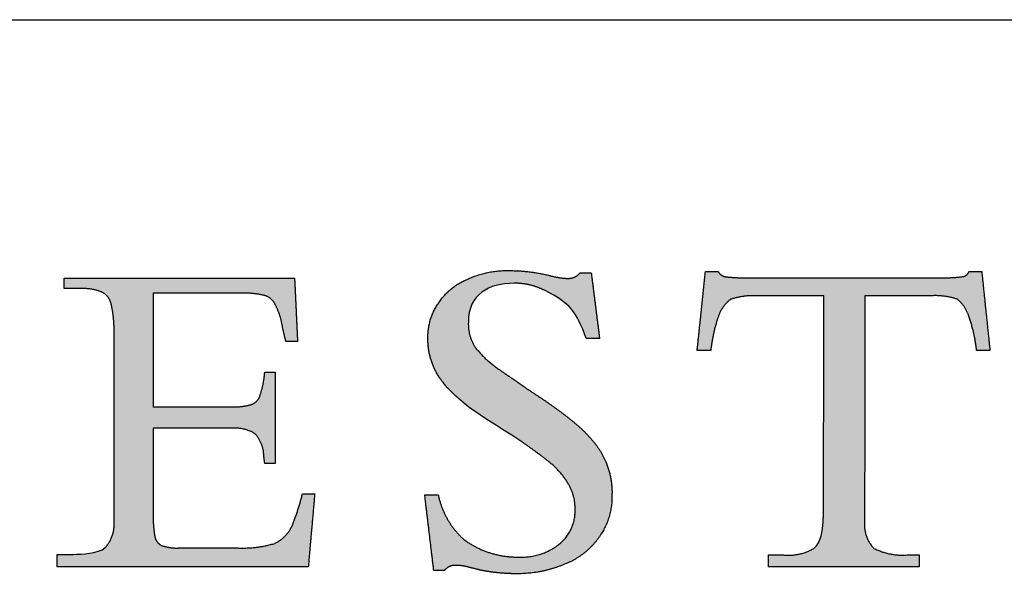
# Model space of a CAD drawing. Units: inches. Extents: x 6 to 170, y 6 to 130.
# Drawn here: x 150 to 161, y 124 to 130 of the extents above; entities that cross this region are included whole.
import ezdxf

# ---------------------------------------------------------------- set-up
doc = ezdxf.new("R2010")
doc.units = ezdxf.units.IN
doc.header["$LTSCALE"] = 16
doc.header["$MEASUREMENT"] = 0
doc.linetypes.add('SLD-Solid', pattern=[0])
doc.layers.add('LOGOS', color=7, linetype='SLD-Solid')

# ---------------------------------------------------------------- blocks, each defined once
blk = doc.blocks.new('Block3')
at = {"layer": 'LOGOS'}
h = blk.add_hatch(color=7, dxfattribs=at)
edge = h.paths.add_edge_path(flags=0)
edge.add_spline(control_points=[(77.083, 23.728), (77.257, 22.359), (77.431, 20.991)], knot_values=[0, 0, 0, 0.075137, 0.075137, 0.075137], weights=[1, 1, 1], degree=2, periodic=0)
edge.add_spline(control_points=[(77.431, 20.991), (77.15, 20.991), (76.869, 20.991)], knot_values=[0, 0, 0, 0.015313, 0.015313, 0.015313], weights=[1, 1, 1], degree=2, periodic=0)
edge.add_spline(control_points=[(76.869, 20.991), (76.476, 22.105), (76.212, 22.478), (75.128, 23.004)], knot_values=[-0.07528, -0.07528, -0.07528, -0.07528, 0, 0, 0, 0], weights=[1, 1, 1, 1], degree=3, periodic=0)
edge.add_spline(control_points=[(75.128, 23.004), (74.736, 23.204), (74.306, 23.303), (73.865, 23.297)], knot_values=[0, 0, 0, 0, 0.035654, 0.035654, 0.035654, 0.035654], weights=[1, 0.980301, 0.980301, 1], degree=3, periodic=0)
edge.add_spline(control_points=[(73.865, 23.297), (72.816, 23.297), (71.962, 22.844), (71.962, 21.676)], knot_values=[0.035654, 0.035654, 0.035654, 0.035654, 0.112993, 0.112993, 0.112993, 0.112993], weights=[1, 1, 1, 1], degree=3, periodic=0)
edge.add_spline(control_points=[(71.962, 21.676), (71.937, 21.127), (72.225, 20.659)], knot_values=[0, 0, 0, 0.029025, 0.029025, 0.029025], weights=[1, 0.955846, 1], degree=2, periodic=0)
edge.add_spline(control_points=[(72.225, 20.659), (72.659, 20.091), (73.254, 19.695)], knot_values=[0, 0, 0, 0.038578, 0.038578, 0.038578], weights=[1, 0.98633, 1], degree=2, periodic=0)
edge.add_spline(control_points=[(73.254, 19.695), (73.531, 19.497), (73.816, 19.31)], knot_values=[0, 0, 0, 0.018551, 0.018551, 0.018551], weights=[1, 0.999805, 1], degree=2, periodic=0)
edge.add_spline(control_points=[(73.816, 19.31), (74.036, 19.155), (74.256, 19)], knot_values=[0, 0, 0, 0.014663, 0.014663, 0.014663], weights=[1, 0.999999, 1], degree=2, periodic=0)
edge.add_spline(control_points=[(74.256, 19), (74.554, 18.797), (74.855, 18.599)], knot_values=[0, 0, 0, 0.019638, 0.019638, 0.019638], weights=[1, 0.999973, 1], degree=2, periodic=0)
edge.add_spline(control_points=[(74.855, 18.599), (75.636, 18.089), (76.36, 17.502)], knot_values=[0.019638, 0.019638, 0.019638, 0.070368, 0.070368, 0.070368], weights=[1, 0.998684, 1], degree=2, periodic=0)
edge.add_spline(control_points=[(76.36, 17.502), (76.818, 17.131), (77.192, 16.675)], knot_values=[0.070368, 0.070368, 0.070368, 0.102355, 0.102355, 0.102355], weights=[1, 0.994846, 1], degree=2, periodic=0)
edge.add_spline(control_points=[(77.192, 16.675), (77.512, 16.287), (77.7, 15.82)], knot_values=[0.102355, 0.102355, 0.102355, 0.129554, 0.129554, 0.129554], weights=[1, 0.988133, 1], degree=2, periodic=0)
edge.add_spline(control_points=[(77.7, 15.82), (77.975, 15.169), (77.946, 14.463)], knot_values=[0, 0, 0, 0.037853, 0.037853, 0.037853], weights=[1, 0.975761, 1], degree=2, periodic=0)
edge.add_spline(control_points=[(77.946, 14.463), (77.972, 13.527), (77.44, 12.755)], knot_values=[0, 0, 0, 0.049319, 0.049319, 0.049319], weights=[1, 0.950507, 1], degree=2, periodic=0)
edge.add_spline(control_points=[(77.44, 12.755), (76.902, 11.953), (76.003, 11.595)], knot_values=[0.049319, 0.049319, 0.049319, 0.10038, 0.10038, 0.10038], weights=[1, 0.955217, 1], degree=2, periodic=0)
edge.add_spline(control_points=[(76.003, 11.595), (74.996, 11.162), (73.9, 11.187)], knot_values=[0, 0, 0, 0.058801, 0.058801, 0.058801], weights=[1, 0.97723, 1], degree=2, periodic=0)
edge.add_spline(control_points=[(73.9, 11.187), (73.542, 11.189), (73.186, 11.228)], knot_values=[0.058801, 0.058801, 0.058801, 0.078284, 0.078284, 0.078284], weights=[1, 0.998637, 1], degree=2, periodic=0)
edge.add_spline(control_points=[(73.186, 11.228), (72.816, 11.261), (72.453, 11.341)], knot_values=[0, 0, 0, 0.020195, 0.020195, 0.020195], weights=[1, 0.997971, 1], degree=2, periodic=0)
edge.add_spline(control_points=[(72.453, 11.341), (72.18, 11.408), (71.907, 11.476)], knot_values=[0, 0, 0, 0.015332, 0.015332, 0.015332], weights=[1, 1, 1], degree=2, periodic=0)
edge.add_spline(control_points=[(71.907, 11.476), (71.689, 11.531), (71.463, 11.534)], knot_values=[0, 0, 0, 0.012211, 0.012211, 0.012211], weights=[1, 0.992892, 1], degree=2, periodic=0)
edge.add_spline(control_points=[(71.463, 11.534), (71.156, 11.564), (70.964, 11.322)], knot_values=[0, 0, 0, 0.015404, 0.015404, 0.015404], weights=[1, 0.877476, 1], degree=2, periodic=0)
edge.add_spline(control_points=[(70.964, 11.322), (70.742, 11.322), (70.52, 11.322)], knot_values=[0, 0, 0, 0.012086, 0.012086, 0.012086], weights=[1, 1, 1], degree=2, periodic=0)
edge.add_spline(control_points=[(70.52, 11.322), (70.332, 12.9), (70.143, 14.479)], knot_values=[0, 0, 0, 0.086585, 0.086585, 0.086585], weights=[1, 1, 1], degree=2, periodic=0)
edge.add_spline(control_points=[(70.143, 14.479), (70.424, 14.479), (70.705, 14.479)], knot_values=[0, 0, 0, 0.015292, 0.015292, 0.015292], weights=[1, 1, 1], degree=2, periodic=0)
edge.add_spline(control_points=[(70.705, 14.479), (70.934, 13.359), (71.789, 12.601)], knot_values=[0, 0, 0, 0.060081, 0.060081, 0.060081], weights=[1, 0.948744, 1], degree=2, periodic=0)
edge.add_spline(control_points=[(71.789, 12.601), (72.815, 11.856), (74.083, 11.881)], knot_values=[0, 0, 0, 0.066632, 0.066632, 0.066632], weights=[1, 0.947895, 1], degree=2, periodic=0)
edge.add_spline(control_points=[(74.083, 11.881), (75.022, 11.843), (75.759, 12.427)], knot_values=[0, 0, 0, 0.049019, 0.049019, 0.049019], weights=[1, 0.937526, 1], degree=2, periodic=0)
edge.add_spline(control_points=[(75.759, 12.427), (76.434, 12.978), (76.411, 13.849)], knot_values=[0.049019, 0.049019, 0.049019, 0.093124, 0.093124, 0.093124], weights=[1, 0.897173, 1], degree=2, periodic=0)
edge.add_spline(control_points=[(76.411, 13.849), (76.425, 14.418), (76.14, 14.91)], knot_values=[0, 0, 0, 0.030202, 0.030202, 0.030202], weights=[1, 0.962499, 1], degree=2, periodic=0)
edge.add_spline(control_points=[(76.14, 14.91), (75.814, 15.48), (75.29, 15.875)], knot_values=[0.030202, 0.030202, 0.030202, 0.065462, 0.065462, 0.065462], weights=[1, 0.979538, 1], degree=2, periodic=0)
edge.add_spline(control_points=[(75.29, 15.875), (74.934, 16.159), (74.566, 16.43), (74.188, 16.685)], knot_values=[0, 0, 0, 0, 0.037252, 0.037252, 0.037252, 0.037252], weights=[1, 0.999477, 0.999477, 1], degree=3, periodic=0)
edge.add_spline(control_points=[(74.188, 16.685), (73.127, 17.423), (71.76, 18.073), (70.911, 19.155)], knot_values=[0.037252, 0.037252, 0.037252, 0.037252, 0.149531, 0.149531, 0.149531, 0.149531], weights=[1, 1, 1, 1], degree=3, periodic=0)
edge.add_spline(control_points=[(70.911, 19.155), (70.49, 19.68), (70.269, 20.317), (70.275, 20.991)], knot_values=[0.149531, 0.149531, 0.149531, 0.149531, 0.203505, 0.203505, 0.203505, 0.203505], weights=[1, 0.961303, 0.961303, 1], degree=3, periodic=0)
edge.add_spline(control_points=[(70.275, 20.991), (70.255, 21.787), (70.703, 22.445)], knot_values=[0, 0, 0, 0.041937, 0.041937, 0.041937], weights=[1, 0.951743, 1], degree=2, periodic=0)
edge.add_spline(control_points=[(70.703, 22.445), (71.146, 23.142), (71.91, 23.457)], knot_values=[0.041937, 0.041937, 0.041937, 0.085523, 0.085523, 0.085523], weights=[1, 0.953169, 1], degree=2, periodic=0)
edge.add_spline(control_points=[(71.91, 23.457), (72.744, 23.851), (73.667, 23.824)], knot_values=[0, 0, 0, 0.049332, 0.049332, 0.049332], weights=[1, 0.972542, 1], degree=2, periodic=0)
edge.add_spline(control_points=[(73.667, 23.824), (74.495, 23.822), (75.302, 23.631)], knot_values=[0, 0, 0, 0.044926, 0.044926, 0.044926], weights=[1, 0.993342, 1], degree=2, periodic=0)
edge.add_spline(control_points=[(75.302, 23.631), (75.694, 23.517), (76.102, 23.496)], knot_values=[0, 0, 0, 0.022166, 0.022166, 0.022166], weights=[1, 0.993148, 1], degree=2, periodic=0)
edge.add_spline(control_points=[(76.102, 23.496), (76.418, 23.487), (76.621, 23.728)], knot_values=[0, 0, 0, 0.016002, 0.016002, 0.016002], weights=[1, 0.900572, 1], degree=2, periodic=0)
edge.add_spline(control_points=[(76.621, 23.728), (76.852, 23.728), (77.083, 23.728)], knot_values=[0, 0, 0, 0.012575, 0.012575, 0.012575], weights=[1, 1, 1], degree=2, periodic=0)
h = blk.add_hatch(color=7, dxfattribs=at)
edge = h.paths.add_edge_path(flags=0)
edge.add_spline(control_points=[(58.82, 18.146), (60.439, 18.146), (62.059, 18.146)], knot_values=[0, 0, 0, 0.088201, 0.088201, 0.088201], weights=[1, 1, 1], degree=2, periodic=0)
edge.add_spline(control_points=[(62.059, 18.146), (62.476, 18.122), (62.879, 18.229)], knot_values=[0, 0, 0, 0.022541, 0.022541, 0.022541], weights=[1, 0.987487, 1], degree=2, periodic=0)
edge.add_spline(control_points=[(62.879, 18.229), (63.144, 18.301), (63.255, 18.551)], knot_values=[0.022541, 0.022541, 0.022541, 0.03648, 0.03648, 0.03648], weights=[1, 0.903312, 1], degree=2, periodic=0)
edge.add_spline(control_points=[(63.255, 18.551), (63.406, 18.963), (63.457, 19.398)], knot_values=[0, 0, 0, 0.023768, 0.023768, 0.023768], weights=[1, 0.993271, 1], degree=2, periodic=0)
edge.add_spline(control_points=[(63.457, 19.398), (63.466, 19.495), (63.476, 19.591)], knot_values=[0, 0, 0, 0.005278, 0.005278, 0.005278], weights=[1, 1, 1], degree=2, periodic=0)
edge.add_spline(control_points=[(63.476, 19.591), (63.691, 19.591), (63.907, 19.591)], knot_values=[0, 0, 0, 0.011748, 0.011748, 0.011748], weights=[1, 1, 1], degree=2, periodic=0)
edge.add_spline(control_points=[(63.907, 19.591), (63.907, 17.687), (63.907, 15.784)], knot_values=[0, 0, 0, 0.103692, 0.103692, 0.103692], weights=[1, 1, 1], degree=2, periodic=0)
edge.add_spline(control_points=[(63.907, 15.784), (63.691, 15.784), (63.476, 15.784)], knot_values=[0, 0, 0, 0.011748, 0.011748, 0.011748], weights=[1, 1, 1], degree=2, periodic=0)
edge.add_spline(control_points=[(63.476, 15.784), (63.457, 15.933), (63.438, 16.083)], knot_values=[0, 0, 0, 0.008212, 0.008212, 0.008212], weights=[1, 1, 1], degree=2, periodic=0)
edge.add_spline(control_points=[(63.438, 16.083), (63.428, 16.617), (63.075, 17.019)], knot_values=[0, 0, 0, 0.027922, 0.027922, 0.027922], weights=[1, 0.939237, 1], degree=2, periodic=0)
edge.add_spline(control_points=[(63.075, 17.019), (62.614, 17.307), (62.074, 17.251)], knot_values=[0, 0, 0, 0.02849, 0.02849, 0.02849], weights=[1, 0.945861, 1], degree=2, periodic=0)
edge.add_spline(control_points=[(62.074, 17.251), (60.447, 17.251), (58.82, 17.251)], knot_values=[0, 0, 0, 0.088621, 0.088621, 0.088621], weights=[1, 1, 1], degree=2, periodic=0)
edge.add_spline(control_points=[(58.82, 17.251), (58.82, 15.496), (58.82, 13.74)], knot_values=[0, 0, 0, 0.095598, 0.095598, 0.095598], weights=[1, 1, 1], degree=2, periodic=0)
edge.add_spline(control_points=[(58.82, 13.74), (58.81, 13.246), (58.891, 12.759)], knot_values=[0, 0, 0, 0.026838, 0.026838, 0.026838], weights=[1, 0.99574, 1], degree=2, periodic=0)
edge.add_spline(control_points=[(58.891, 12.759), (58.927, 12.485), (59.175, 12.363)], knot_values=[0, 0, 0, 0.013828, 0.013828, 0.013828], weights=[1, 0.880979, 1], degree=2, periodic=0)
edge.add_spline(control_points=[(59.175, 12.363), (59.52, 12.242), (59.885, 12.26)], knot_values=[0, 0, 0, 0.019657, 0.019657, 0.019657], weights=[1, 0.981459, 1], degree=2, periodic=0)
edge.add_spline(control_points=[(59.885, 12.26), (61.117, 12.26), (62.349, 12.26)], knot_values=[0, 0, 0, 0.067111, 0.067111, 0.067111], weights=[1, 1, 1], degree=2, periodic=0)
edge.add_spline(control_points=[(62.349, 12.26), (63.141, 12.226), (63.901, 12.453)], knot_values=[0, 0, 0, 0.042774, 0.042774, 0.042774], weights=[1, 0.986104, 1], degree=2, periodic=0)
edge.add_spline(control_points=[(63.901, 12.453), (64.406, 12.697), (64.626, 13.213)], knot_values=[0, 0, 0, 0.029222, 0.029222, 0.029222], weights=[1, 0.936461, 1], degree=2, periodic=0)
edge.add_spline(control_points=[(64.626, 13.213), (64.885, 13.849), (65.048, 14.517)], knot_values=[0.029222, 0.029222, 0.029222, 0.066578, 0.066578, 0.066578], weights=[1, 0.997287, 1], degree=2, periodic=0)
edge.add_spline(control_points=[(65.048, 14.517), (65.303, 14.517), (65.559, 14.517)], knot_values=[0, 0, 0, 0.01392, 0.01392, 0.01392], weights=[1, 1, 1], degree=2, periodic=0)
edge.add_spline(control_points=[(65.559, 14.517), (65.424, 12.997), (65.29, 11.477)], knot_values=[0, 0, 0, 0.08312, 0.08312, 0.08312], weights=[1, 1, 1], degree=2, periodic=0)
edge.add_spline(control_points=[(65.29, 11.477), (60.06, 11.477), (54.83, 11.477)], knot_values=[0, 0, 0, 0.284837, 0.284837, 0.284837], weights=[1, 1, 1], degree=2, periodic=0)
edge.add_spline(control_points=[(54.83, 11.477), (54.83, 11.736), (54.83, 11.995)], knot_values=[0, 0, 0, 0.014127, 0.014127, 0.014127], weights=[1, 1, 1], degree=2, periodic=0)
edge.add_spline(control_points=[(54.83, 11.995), (55.16, 11.995), (55.49, 11.995)], knot_values=[0, 0, 0, 0.017981, 0.017981, 0.017981], weights=[1, 1, 1], degree=2, periodic=0)
edge.add_spline(control_points=[(55.49, 11.995), (55.845, 11.995), (56.508, 12.018), (56.828, 12.275)], knot_values=[-0.037811, -0.037811, -0.037811, -0.037811, 0, 0, 0, 0], weights=[1, 1, 1, 1], degree=3, periodic=0)
edge.add_spline(control_points=[(56.828, 12.275), (57.24, 12.728), (57.195, 13.338)], knot_values=[0, 0, 0, 0.031477, 0.031477, 0.031477], weights=[1, 0.918448, 1], degree=2, periodic=0)
edge.add_spline(control_points=[(57.195, 13.338), (57.195, 13.498), (57.195, 13.657)], knot_values=[0, 0, 0, 0.00868, 0.00868, 0.00868], weights=[1, 1, 1], degree=2, periodic=0)
edge.add_spline(control_points=[(57.195, 13.657), (57.195, 13.831), (57.195, 14.005)], knot_values=[0, 0, 0, 0.009466, 0.009466, 0.009466], weights=[1, 1, 1], degree=2, periodic=0)
edge.add_spline(control_points=[(57.195, 14.005), (57.195, 17.359), (57.195, 20.713)], knot_values=[0, 0, 0, 0.182675, 0.182675, 0.182675], weights=[1, 1, 1], degree=2, periodic=0)
edge.add_spline(control_points=[(57.195, 20.713), (57.195, 21.009), (57.195, 21.305)], knot_values=[0, 0, 0, 0.016133, 0.016133, 0.016133], weights=[1, 1, 1], degree=2, periodic=0)
edge.add_spline(control_points=[(57.195, 21.305), (57.204, 21.888), (57.069, 22.456)], knot_values=[0, 0, 0, 0.031603, 0.031603, 0.031603], weights=[1, 0.9923, 1], degree=2, periodic=0)
edge.add_spline(control_points=[(57.069, 22.456), (56.987, 22.795), (56.665, 22.932)], knot_values=[0.031603, 0.031603, 0.031603, 0.049233, 0.049233, 0.049233], weights=[1, 0.89354, 1], degree=2, periodic=0)
edge.add_spline(control_points=[(56.665, 22.932), (56.251, 23.101), (55.805, 23.071)], knot_values=[0.049233, 0.049233, 0.049233, 0.07316, 0.07316, 0.07316], weights=[1, 0.974325, 1], degree=2, periodic=0)
edge.add_spline(control_points=[(55.805, 23.071), (55.46, 23.071), (55.114, 23.071)], knot_values=[0, 0, 0, 0.018822, 0.018822, 0.018822], weights=[1, 1, 1], degree=2, periodic=0)
edge.add_spline(control_points=[(55.114, 23.071), (55.114, 23.292), (55.114, 23.514)], knot_values=[0, 0, 0, 0.012079, 0.012079, 0.012079], weights=[1, 1, 1], degree=2, periodic=0)
edge.add_spline(control_points=[(55.114, 23.514), (59.916, 23.514), (64.718, 23.514)], knot_values=[0, 0, 0, 0.26152, 0.26152, 0.26152], weights=[1, 1, 1], degree=2, periodic=0)
edge.add_spline(control_points=[(64.718, 23.514), (64.78, 22.193), (64.843, 20.872)], knot_values=[0, 0, 0, 0.072045, 0.072045, 0.072045], weights=[1, 1, 1], degree=2, periodic=0)
edge.add_spline(control_points=[(64.843, 20.872), (64.6, 20.873), (64.357, 20.874)], knot_values=[0, 0, 0, 0.013217, 0.013217, 0.013217], weights=[1, 1, 1], degree=2, periodic=0)
edge.add_spline(control_points=[(64.357, 20.874), (64.268, 21.212), (64.2, 21.555)], knot_values=[0, 0, 0, 0.019044, 0.019044, 0.019044], weights=[1, 0.999486, 1], degree=2, periodic=0)
edge.add_spline(control_points=[(64.2, 21.555), (64.13, 21.993), (63.922, 22.385)], knot_values=[0, 0, 0, 0.023926, 0.023926, 0.023926], weights=[1, 0.986546, 1], degree=2, periodic=0)
edge.add_spline(control_points=[(63.922, 22.385), (63.796, 22.688), (63.482, 22.784)], knot_values=[0, 0, 0, 0.016734, 0.016734, 0.016734], weights=[1, 0.904071, 1], degree=2, periodic=0)
edge.add_spline(control_points=[(63.482, 22.784), (62.977, 22.902), (62.46, 22.884)], knot_values=[0, 0, 0, 0.028041, 0.028041, 0.028041], weights=[1, 0.991275, 1], degree=2, periodic=0)
edge.add_spline(control_points=[(62.46, 22.884), (60.64, 22.884), (58.82, 22.884)], knot_values=[0, 0, 0, 0.099121, 0.099121, 0.099121], weights=[1, 1, 1], degree=2, periodic=0)
edge.add_spline(control_points=[(58.82, 22.884), (58.82, 20.515), (58.82, 18.146)], knot_values=[0, 0, 0, 0.129023, 0.129023, 0.129023], weights=[1, 1, 1], degree=2, periodic=0)
h = blk.add_hatch(color=7, dxfattribs=at)
edge = h.paths.add_edge_path(flags=0)
edge.add_spline(control_points=[(86.745, 13.333), (86.754, 13.492), (86.764, 13.651)], knot_values=[0, 0, 0, 0.008682, 0.008682, 0.008682], weights=[1, 1, 1], degree=2, periodic=0)
edge.add_spline(control_points=[(86.764, 13.651), (86.764, 13.826), (86.764, 14)], knot_values=[0, 0, 0, 0.009514, 0.009514, 0.009514], weights=[1, 1, 1], degree=2, periodic=0)
edge.add_spline(control_points=[(86.764, 14), (86.771, 18.388), (86.779, 22.776)], knot_values=[0, 0, 0, 0.238996, 0.238996, 0.238996], weights=[1, 1, 1], degree=2, periodic=0)
edge.add_spline(control_points=[(86.779, 22.776), (85.377, 22.776), (83.974, 22.776)], knot_values=[0, 0, 0, 0.076377, 0.076377, 0.076377], weights=[1, 1, 1], degree=2, periodic=0)
edge.add_spline(control_points=[(83.974, 22.776), (83.419, 22.799), (82.891, 22.626)], knot_values=[0, 0, 0, 0.02994, 0.02994, 0.02994], weights=[1, 0.983963, 1], degree=2, periodic=0)
edge.add_spline(control_points=[(82.891, 22.626), (82.505, 22.327), (82.362, 21.86)], knot_values=[0, 0, 0, 0.025746, 0.025746, 0.025746], weights=[1, 0.953039, 1], degree=2, periodic=0)
edge.add_spline(control_points=[(82.362, 21.86), (82.14, 21.191), (82.062, 20.49)], knot_values=[0, 0, 0, 0.038281, 0.038281, 0.038281], weights=[1, 0.994604, 1], degree=2, periodic=0)
edge.add_spline(control_points=[(82.062, 20.49), (81.839, 20.49), (81.616, 20.49)], knot_values=[0, 0, 0, 0.01213, 0.01213, 0.01213], weights=[1, 1, 1], degree=2, periodic=0)
edge.add_spline(control_points=[(81.616, 20.49), (81.557, 20.49), (81.497, 20.49)], knot_values=[0, 0, 0, 0.003245, 0.003245, 0.003245], weights=[1, 1, 1], degree=2, periodic=0)
edge.add_spline(control_points=[(81.497, 20.49), (81.557, 21.061), (81.616, 21.631)], knot_values=[0, 0, 0, 0.031265, 0.031265, 0.031265], weights=[1, 1, 1], degree=2, periodic=0)
edge.add_spline(control_points=[(81.616, 21.631), (81.729, 22.71), (81.841, 23.789)], knot_values=[0, 0, 0, 0.059078, 0.059078, 0.059078], weights=[1, 1, 1], degree=2, periodic=0)
edge.add_spline(control_points=[(81.841, 23.789), (82.105, 23.789), (82.368, 23.789)], knot_values=[0, 0, 0, 0.014347, 0.014347, 0.014347], weights=[1, 1, 1], degree=2, periodic=0)
edge.add_spline(control_points=[(82.368, 23.789), (82.474, 23.589), (82.699, 23.565)], knot_values=[0, 0, 0, 0.011323, 0.011323, 0.011323], weights=[1, 0.883086, 1], degree=2, periodic=0)
edge.add_spline(control_points=[(82.699, 23.565), (83.154, 23.514), (83.612, 23.524)], knot_values=[0.011323, 0.011323, 0.011323, 0.036216, 0.036216, 0.036216], weights=[1, 0.997684, 1], degree=2, periodic=0)
edge.add_spline(control_points=[(83.612, 23.524), (87.623, 23.524), (91.633, 23.524)], knot_values=[0, 0, 0, 0.218451, 0.218451, 0.218451], weights=[1, 1, 1], degree=2, periodic=0)
edge.add_spline(control_points=[(91.633, 23.524), (92.099, 23.514), (92.561, 23.572)], knot_values=[0, 0, 0, 0.025311, 0.025311, 0.025311], weights=[1, 0.997291, 1], degree=2, periodic=0)
edge.add_spline(control_points=[(92.561, 23.572), (92.764, 23.595), (92.83, 23.789)], knot_values=[0.025311, 0.025311, 0.025311, 0.035252, 0.035252, 0.035252], weights=[1, 0.843987, 1], degree=2, periodic=0)
edge.add_spline(control_points=[(92.83, 23.789), (93.093, 23.789), (93.357, 23.789)], knot_values=[0, 0, 0, 0.01434, 0.01434, 0.01434], weights=[1, 1, 1], degree=2, periodic=0)
edge.add_spline(control_points=[(93.357, 23.789), (93.529, 22.139), (93.701, 20.49)], knot_values=[0, 0, 0, 0.090344, 0.090344, 0.090344], weights=[1, 1, 1], degree=2, periodic=0)
edge.add_spline(control_points=[(93.701, 20.49), (93.423, 20.49), (93.145, 20.49)], knot_values=[0, 0, 0, 0.015133, 0.015133, 0.015133], weights=[1, 1, 1], degree=2, periodic=0)
edge.add_spline(control_points=[(93.145, 20.49), (93.07, 21.205), (92.83, 21.882)], knot_values=[0, 0, 0, 0.038977, 0.038977, 0.038977], weights=[1, 0.99306, 1], degree=2, periodic=0)
edge.add_spline(control_points=[(92.83, 21.882), (92.705, 22.338), (92.337, 22.632)], knot_values=[0, 0, 0, 0.024849, 0.024849, 0.024849], weights=[1, 0.950724, 1], degree=2, periodic=0)
edge.add_spline(control_points=[(92.337, 22.632), (91.818, 22.802), (91.273, 22.776)], knot_values=[0, 0, 0, 0.029397, 0.029397, 0.029397], weights=[1, 0.983634, 1], degree=2, periodic=0)
edge.add_spline(control_points=[(91.273, 22.776), (89.882, 22.776), (88.492, 22.776)], knot_values=[0, 0, 0, 0.075736, 0.075736, 0.075736], weights=[1, 1, 1], degree=2, periodic=0)
edge.add_spline(control_points=[(88.492, 22.776), (88.484, 18.388), (88.476, 14)], knot_values=[0, 0, 0, 0.238996, 0.238996, 0.238996], weights=[1, 1, 1], degree=2, periodic=0)
edge.add_spline(control_points=[(88.476, 14), (88.476, 13.826), (88.476, 13.651)], knot_values=[0, 0, 0, 0.009514, 0.009514, 0.009514], weights=[1, 1, 1], degree=2, periodic=0)
edge.add_spline(control_points=[(88.476, 13.651), (88.476, 13.492), (88.476, 13.333)], knot_values=[0, 0, 0, 0.008666, 0.008666, 0.008666], weights=[1, 1, 1], degree=2, periodic=0)
edge.add_spline(control_points=[(88.476, 13.333), (88.42, 12.699), (88.865, 12.244)], knot_values=[0, 0, 0, 0.032467, 0.032467, 0.032467], weights=[1, 0.908426, 1], degree=2, periodic=0)
edge.add_spline(control_points=[(88.865, 12.244), (89.516, 11.916), (90.244, 11.968)], knot_values=[0, 0, 0, 0.038757, 0.038757, 0.038757], weights=[1, 0.964207, 1], degree=2, periodic=0)
edge.add_spline(control_points=[(90.244, 11.968), (90.496, 11.968), (90.749, 11.968)], knot_values=[0, 0, 0, 0.013768, 0.013768, 0.013768], weights=[1, 1, 1], degree=2, periodic=0)
edge.add_spline(control_points=[(90.749, 11.968), (90.749, 11.722), (90.749, 11.477)], knot_values=[0, 0, 0, 0.013382, 0.013382, 0.013382], weights=[1, 1, 1], degree=2, periodic=0)
edge.add_spline(control_points=[(90.749, 11.477), (87.611, 11.477), (84.473, 11.477)], knot_values=[0, 0, 0, 0.1709, 0.1709, 0.1709], weights=[1, 1, 1], degree=2, periodic=0)
edge.add_spline(control_points=[(84.473, 11.477), (84.473, 11.722), (84.473, 11.968)], knot_values=[0, 0, 0, 0.013382, 0.013382, 0.013382], weights=[1, 1, 1], degree=2, periodic=0)
edge.add_spline(control_points=[(84.473, 11.968), (84.783, 11.968), (85.093, 11.968)], knot_values=[0, 0, 0, 0.016885, 0.016885, 0.016885], weights=[1, 1, 1], degree=2, periodic=0)
edge.add_spline(control_points=[(85.093, 11.968), (85.775, 11.898), (86.366, 12.244)], knot_values=[0, 0, 0, 0.036062, 0.036062, 0.036062], weights=[1, 0.950506, 1], degree=2, periodic=0)
edge.add_spline(control_points=[(86.366, 12.244), (86.669, 12.477), (86.726, 13.018), (86.745, 13.333)], knot_values=[-0.032259, -0.032259, -0.032259, -0.032259, 0, 0, 0, 0], weights=[1, 1, 1, 1], degree=3, periodic=0)
for points, weights, degree in [([(71.91, 23.457), (72.744, 23.851), (73.667, 23.824)], [1, 0.972542262816, 1], 2), ([(73.667, 23.824), (74.495, 23.822), (75.302, 23.631)], [1, 0.993342267417, 1], 2), ([(70.703, 22.445), (71.146, 23.142), (71.91, 23.457)], [1, 0.953169295743, 1], 2), ([(75.302, 23.631), (75.694, 23.517), (76.102, 23.496)], [1, 0.993148395422, 1], 2), ([(76.102, 23.496), (76.418, 23.487), (76.621, 23.728)], [1, 0.900571535237, 1], 2), ([(82.368, 23.789), (82.474, 23.589), (82.699, 23.565)], [1, 0.883085944789, 1], 2), ([(82.699, 23.565), (83.154, 23.514), (83.612, 23.524)], [1, 0.997683566911, 1], 2), ([(91.633, 23.524), (92.099, 23.514), (92.561, 23.572)], [1, 0.99729074022, 1], 2), ([(92.561, 23.572), (92.764, 23.595), (92.83, 23.789)], [1, 0.843987380662, 1], 2), ([(56.665, 22.932), (56.251, 23.101), (55.805, 23.071)], [1, 0.974324533998, 1], 2), ([(75.128, 23.004), (74.736, 23.204), (74.306, 23.303), (73.865, 23.297)], [1, 0.980300974909, 0.980300974909, 1], 3), ([(57.069, 22.456), (56.987, 22.795), (56.665, 22.932)], [1, 0.893540142121, 1], 2), ([(63.482, 22.784), (62.977, 22.902), (62.46, 22.884)], [1, 0.991274662153, 1], 2), ([(63.922, 22.385), (63.796, 22.688), (63.482, 22.784)], [1, 0.904071426253, 1], 2), ([(82.891, 22.626), (82.505, 22.327), (82.362, 21.86)], [1, 0.953038823279, 1], 2), ([(83.974, 22.776), (83.419, 22.799), (82.891, 22.626)], [1, 0.98396305834, 1], 2), ([(92.337, 22.632), (91.818, 22.802), (91.273, 22.776)], [1, 0.983633769275, 1], 2), ([(92.83, 21.882), (92.705, 22.338), (92.337, 22.632)], [1, 0.950723785862, 1], 2), ([(57.195, 21.305), (57.204, 21.888), (57.069, 22.456)], [1, 0.992299944485, 1], 2), ([(64.2, 21.555), (64.13, 21.993), (63.922, 22.385)], [1, 0.986545811491, 1], 2), ([(70.275, 20.991), (70.255, 21.787), (70.703, 22.445)], [1, 0.951742886076, 1], 2), ([(82.362, 21.86), (82.14, 21.191), (82.062, 20.49)], [1, 0.994604153025, 1], 2), ([(93.145, 20.49), (93.07, 21.205), (92.83, 21.882)], [1, 0.993060219513, 1], 2), ([(64.357, 20.874), (64.268, 21.212), (64.2, 21.555)], [1, 0.999486461908, 1], 2), ([(71.962, 21.676), (71.937, 21.127), (72.225, 20.659)], [1, 0.955845770681, 1], 2), ([(70.911, 19.155), (70.49, 19.68), (70.269, 20.317), (70.275, 20.991)], [1, 0.961303494053, 0.961303494053, 1], 3), ([(72.225, 20.659), (72.659, 20.091), (73.254, 19.695)], [1, 0.986329603346, 1], 2), ([(63.255, 18.551), (63.406, 18.963), (63.457, 19.398)], [1, 0.993270599347, 1], 2), ([(73.254, 19.695), (73.531, 19.497), (73.816, 19.31)], [1, 0.999805460986, 1], 2), ([(73.816, 19.31), (74.036, 19.155), (74.256, 19)], [1, 0.999998503071, 1], 2), ([(74.256, 19), (74.554, 18.797), (74.855, 18.599)], [1, 0.999972582275, 1], 2), ([(62.879, 18.229), (63.144, 18.301), (63.255, 18.551)], [1, 0.903312217676, 1], 2), ([(74.855, 18.599), (75.636, 18.089), (76.36, 17.502)], [1, 0.99868422729, 1], 2), ([(62.059, 18.146), (62.476, 18.122), (62.879, 18.229)], [1, 0.987487116604, 1], 2), ([(63.075, 17.019), (62.614, 17.307), (62.074, 17.251)], [1, 0.945861123684, 1], 2), ([(76.36, 17.502), (76.818, 17.131), (77.192, 16.675)], [1, 0.994846183959, 1], 2), ([(63.438, 16.083), (63.428, 16.617), (63.075, 17.019)], [1, 0.939237027473, 1], 2), ([(75.29, 15.875), (74.934, 16.159), (74.566, 16.43), (74.188, 16.685)], [1, 0.999477085245, 0.999477085245, 1], 3), ([(77.192, 16.675), (77.512, 16.287), (77.7, 15.82)], [1, 0.988132758874, 1], 2), ([(63.476, 15.784), (63.457, 15.933), (63.438, 16.083)], [1, 0.999999973955, 1], 2), ([(76.14, 14.91), (75.814, 15.48), (75.29, 15.875)], [1, 0.979538483535, 1], 2), ([(77.7, 15.82), (77.975, 15.169), (77.946, 14.463)], [1, 0.975760621114, 1], 2), ([(76.411, 13.849), (76.425, 14.418), (76.14, 14.91)], [1, 0.962498815829, 1], 2), ([(64.626, 13.213), (64.885, 13.849), (65.048, 14.517)], [1, 0.997286562907, 1], 2), ([(70.705, 14.479), (70.934, 13.359), (71.789, 12.601)], [1, 0.948743714861, 1], 2), ([(77.946, 14.463), (77.972, 13.527), (77.44, 12.755)], [1, 0.950507091948, 1], 2), ([(58.82, 13.74), (58.81, 13.246), (58.891, 12.759)], [1, 0.995739747345, 1], 2), ([(75.759, 12.427), (76.434, 12.978), (76.411, 13.849)], [1, 0.89717265615, 1], 2), ([(56.828, 12.275), (57.24, 12.728), (57.195, 13.338)], [1, 0.918447603111, 1], 2), ([(63.901, 12.453), (64.406, 12.697), (64.626, 13.213)], [1, 0.936461463031, 1], 2), ([(88.476, 13.333), (88.42, 12.699), (88.865, 12.244)], [1, 0.908426132762, 1], 2), ([(58.891, 12.759), (58.927, 12.485), (59.175, 12.363)], [1, 0.880978916765, 1], 2), ([(77.44, 12.755), (76.902, 11.953), (76.003, 11.595)], [1, 0.955216626016, 1], 2), ([(59.175, 12.363), (59.52, 12.242), (59.885, 12.26)], [1, 0.98145864316, 1], 2), ([(62.349, 12.26), (63.141, 12.226), (63.901, 12.453)], [1, 0.986104155774, 1], 2), ([(71.789, 12.601), (72.815, 11.856), (74.083, 11.881)], [1, 0.947895036021, 1], 2), ([(74.083, 11.881), (75.022, 11.843), (75.759, 12.427)], [1, 0.937526458441, 1], 2), ([(85.093, 11.968), (85.775, 11.898), (86.366, 12.244)], [1, 0.950506408779, 1], 2), ([(88.865, 12.244), (89.516, 11.916), (90.244, 11.968)], [1, 0.964206517171, 1], 2), ([(71.463, 11.534), (71.156, 11.564), (70.964, 11.322)], [1, 0.877476425818, 1], 2), ([(71.907, 11.476), (71.689, 11.531), (71.463, 11.534)], [1, 0.992892353539, 1], 2), ([(76.003, 11.595), (74.996, 11.162), (73.9, 11.187)], [1, 0.977230228028, 1], 2), ([(73.186, 11.228), (72.816, 11.261), (72.453, 11.341)], [1, 0.997970672115, 1], 2), ([(73.9, 11.187), (73.542, 11.189), (73.186, 11.228)], [1, 0.998637180378, 1], 2)]:
    blk.add_rational_spline(points, weights, degree=degree, dxfattribs=at)
for points, degree in [([(55.114, 23.071), (55.114, 23.292), (55.114, 23.514)], 2), ([(55.114, 23.514), (59.916, 23.514), (64.718, 23.514)], 2), ([(64.718, 23.514), (64.78, 22.193), (64.843, 20.872)], 2), ([(76.621, 23.728), (76.852, 23.728), (77.083, 23.728)], 2), ([(77.083, 23.728), (77.257, 22.359), (77.431, 20.991)], 2), ([(81.616, 21.631), (81.729, 22.71), (81.841, 23.789)], 2), ([(81.841, 23.789), (82.105, 23.789), (82.368, 23.789)], 2), ([(83.612, 23.524), (87.623, 23.524), (91.633, 23.524)], 2), ([(92.83, 23.789), (93.093, 23.789), (93.357, 23.789)], 2), ([(93.357, 23.789), (93.529, 22.139), (93.701, 20.49)], 2), ([(55.805, 23.071), (55.46, 23.071), (55.114, 23.071)], 2), ([(73.865, 23.297), (72.816, 23.297), (71.962, 22.844), (71.962, 21.676)], 3), ([(76.869, 20.991), (76.476, 22.105), (76.212, 22.478), (75.128, 23.004)], 3), ([(62.46, 22.884), (60.64, 22.884), (58.82, 22.884)], 2), ([(58.82, 22.884), (58.82, 20.515), (58.82, 18.146)], 2), ([(86.779, 22.776), (85.377, 22.776), (83.974, 22.776)], 2), ([(86.764, 14), (86.771, 18.388), (86.779, 22.776)], 2), ([(88.492, 22.776), (88.484, 18.388), (88.476, 14)], 2), ([(91.273, 22.776), (89.882, 22.776), (88.492, 22.776)], 2), ([(81.497, 20.49), (81.557, 21.061), (81.616, 21.631)], 2), ([(57.195, 20.713), (57.195, 21.009), (57.195, 21.305)], 2), ([(77.431, 20.991), (77.15, 20.991), (76.869, 20.991)], 2), ([(57.195, 14.005), (57.195, 17.359), (57.195, 20.713)], 2), ([(64.843, 20.872), (64.6, 20.873), (64.357, 20.874)], 2), ([(81.616, 20.49), (81.557, 20.49), (81.497, 20.49)], 2), ([(82.062, 20.49), (81.839, 20.49), (81.616, 20.49)], 2), ([(93.701, 20.49), (93.423, 20.49), (93.145, 20.49)], 2), ([(63.457, 19.398), (63.466, 19.495), (63.476, 19.591)], 2), ([(63.476, 19.591), (63.691, 19.591), (63.907, 19.591)], 2), ([(63.907, 19.591), (63.907, 17.687), (63.907, 15.784)], 2), ([(74.188, 16.685), (73.127, 17.423), (71.76, 18.073), (70.911, 19.155)], 3), ([(58.82, 18.146), (60.439, 18.146), (62.059, 18.146)], 2), ([(62.074, 17.251), (60.447, 17.251), (58.82, 17.251)], 2), ([(58.82, 17.251), (58.82, 15.496), (58.82, 13.74)], 2), ([(63.907, 15.784), (63.691, 15.784), (63.476, 15.784)], 2), ([(65.048, 14.517), (65.303, 14.517), (65.559, 14.517)], 2), ([(65.559, 14.517), (65.424, 12.997), (65.29, 11.477)], 2), ([(70.52, 11.322), (70.332, 12.9), (70.143, 14.479)], 2), ([(70.143, 14.479), (70.424, 14.479), (70.705, 14.479)], 2), ([(57.195, 13.657), (57.195, 13.831), (57.195, 14.005)], 2), ([(86.764, 13.651), (86.764, 13.826), (86.764, 14)], 2), ([(88.476, 14), (88.476, 13.826), (88.476, 13.651)], 2), ([(57.195, 13.338), (57.195, 13.498), (57.195, 13.657)], 2), ([(86.745, 13.333), (86.754, 13.492), (86.764, 13.651)], 2), ([(88.476, 13.651), (88.476, 13.492), (88.476, 13.333)], 2), ([(86.366, 12.244), (86.669, 12.477), (86.726, 13.018), (86.745, 13.333)], 3), ([(54.83, 11.477), (54.83, 11.736), (54.83, 11.995)], 2), ([(54.83, 11.995), (55.16, 11.995), (55.49, 11.995)], 2), ([(55.49, 11.995), (55.845, 11.995), (56.508, 12.018), (56.828, 12.275)], 3), ([(59.885, 12.26), (61.117, 12.26), (62.349, 12.26)], 2), ([(84.473, 11.477), (84.473, 11.722), (84.473, 11.968)], 2), ([(84.473, 11.968), (84.783, 11.968), (85.093, 11.968)], 2), ([(90.244, 11.968), (90.496, 11.968), (90.749, 11.968)], 2), ([(90.749, 11.968), (90.749, 11.722), (90.749, 11.477)], 2), ([(65.29, 11.477), (60.06, 11.477), (54.83, 11.477)], 2), ([(70.964, 11.322), (70.742, 11.322), (70.52, 11.322)], 2), ([(72.453, 11.341), (72.18, 11.408), (71.907, 11.476)], 2), ([(90.749, 11.477), (87.611, 11.477), (84.473, 11.477)], 2)]:
    blk.add_open_spline(points, degree=degree, dxfattribs=at)

msp = doc.modelspace()

# ---------------------------------------------------------------- linework, layer by layer
at = {"color": 7, "linetype": 'SLD-Solid', "lineweight": 30}
msp.add_line((6, 130), (170, 130), dxfattribs=at)

# ---------------------------------------------------------------- block references
at = {"color": 7, "linetype": 'Continuous', "xscale": 0.25, "yscale": 0.25, "zscale": 0.25}
msp.add_blockref('Block3', (137.0614344, 121.4290262), dxfattribs=at)

doc.saveas('drawing.dxf')
